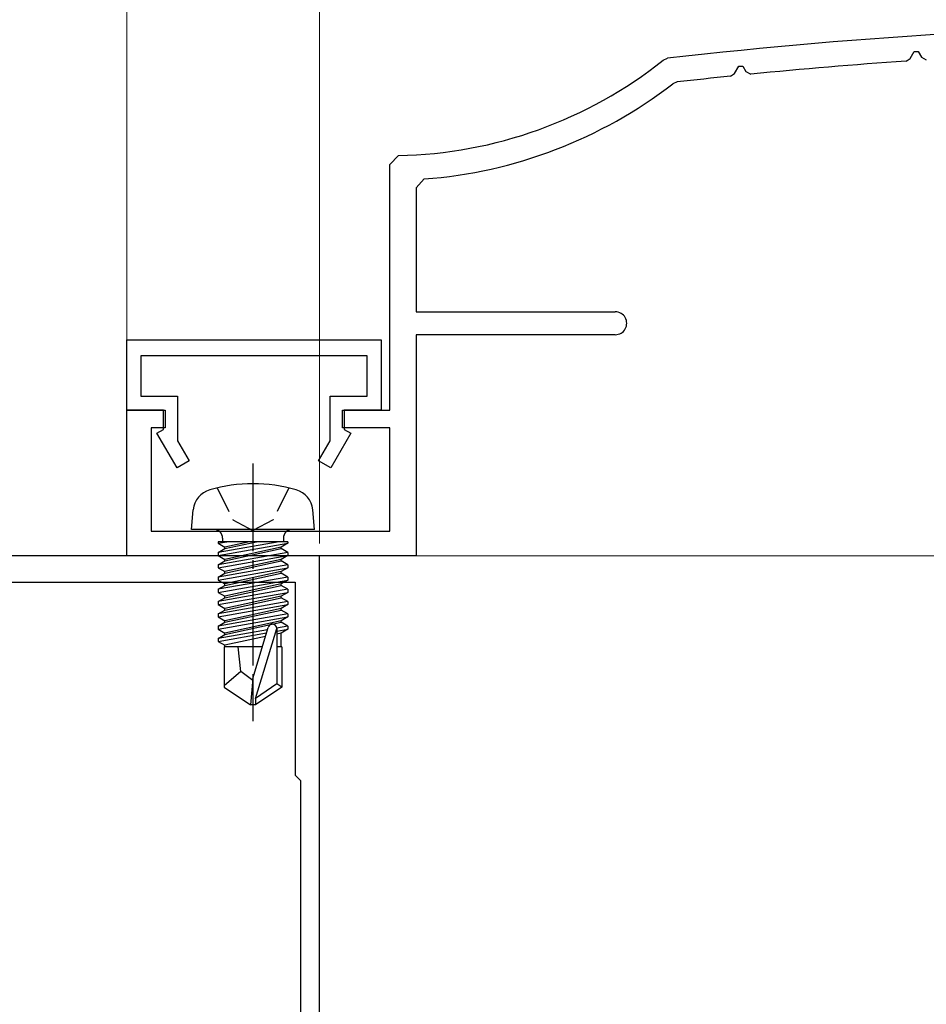
# Model space of a CAD drawing. Extents: x 0 to 990, y 0 to 1603.
# Drawn here: x 693 to 745, y 245 to 301 of the extents above; entities that cross this region are included whole.
import ezdxf

# ---------------------------------------------------------------- set-up
doc = ezdxf.new("R2010")
doc.units = 0
doc.linetypes.add('YCENTER_1', pattern=[13, 10, -1, 1, -1])
doc.linetypes.add('YHIDDEN_1', pattern=[4, 3, -1])
for name, color, linetype, lineweight in [('YKK_11', 7, 'CONTINUOUS', 30), ('YKK_13', 4, 'CONTINUOUS', 30), ('YKK_D', 6, 'CONTINUOUS', 13)]:
    doc.layers.add(name, color=color, linetype=linetype, lineweight=lineweight)

msp = doc.modelspace()

# ---------------------------------------------------------------- linework, layer by layer
at = {"layer": 'YKK_11', "color": 30, "linetype": 'ByBlock', "lineweight": -2, "ltscale": 0.5}
for p, q in [((743.662, 298.462, 0), (743.888, 298.854, 0)), ((743.888, 298.854, 0), (744.119, 298.854, 0)), ((744.119, 298.854, 0), (744.3, 298.54, 0)), ((744.3, 298.54, 0), (744.579, 298.391, 0)), ((729.575, 298.365, 0), (729.829, 298.471, 0)), ((733.649, 297.601, 0), (733.888, 298.015, 0)), ((733.888, 298.015, 0), (734.119, 298.015, 0)), ((734.119, 298.015, 0), (734.29, 297.719, 0)), ((743.423, 298.313, 0), (743.662, 298.462, 0)), ((733.42, 297.453, 0), (733.649, 297.601, 0)), ((734.29, 297.719, 0), (734.579, 297.57, 0)), ((730.382, 297.124, 0), (730.133, 297.023, 0)), ((730.382, 297.124, 0), (730.133, 297.023, 0)), ((714.003, 292.428, 0), (714.494, 292.928, 0)), ((714.003, 278.424, 0), (714.003, 292.428, 0)), ((715.966, 291.597, 0), (715.503, 291.098, 0)), ((715.503, 291.098, 0), (715.503, 284.024, 0)), ((715.503, 284.024, 0), (726.853, 284.023, 0)), ((699, 282.427, 0), (713.5, 282.427, 0)), ((699, 278.427, 0), (699, 282.427, 0)), ((713.5, 282.427, 0), (713.5, 278.427, 0)), ((726.853, 282.723, 0), (715.503, 282.724, 0)), ((715.503, 282.724, 0), (715.503, 270.124, 0)), ((712.7, 281.527, 0), (699.8, 281.527, 0)), ((699.8, 281.527, 0), (699.8, 279.227, 0)), ((712.7, 279.227, 0), (712.7, 281.527, 0)), ((699.8, 279.227, 0), (701.9, 279.227, 0)), ((701.9, 279.227, 0), (701.9, 276.679, 0)), ((710.6, 276.679, 0), (710.6, 279.227, 0)), ((710.6, 279.227, 0), (712.7, 279.227, 0)), ((701.1, 278.427, 0), (699, 278.427, 0)), ((699.003, 270.124, 0), (699.003, 278.424, 0)), ((699.003, 278.424, 0), (701.203, 278.424, 0)), ((701.1, 277.327, 0), (701.1, 278.427, 0)), ((701.203, 278.424, 0), (701.203, 277.424, 0)), ((711.303, 277.424, 0), (711.303, 278.424, 0)), ((711.303, 278.424, 0), (714.003, 278.424, 0)), ((713.5, 278.427, 0), (711.4, 278.427, 0)), ((711.4, 278.427, 0), (711.4, 277.327, 0)), ((701.203, 277.424, 0), (700.403, 277.424, 0)), ((700.403, 277.424, 0), (700.403, 271.524, 0)), ((700.727, 277.111, 0), (701.1, 277.327, 0)), ((714.003, 277.424, 0), (711.303, 277.424, 0)), ((711.4, 277.327, 0), (711.773, 277.111, 0)), ((714.003, 271.524, 0), (714.003, 277.424, 0)), ((701.873, 275.127, 0), (700.727, 277.111, 0)), ((701.9, 276.679, 0), (702.566, 275.527, 0)), ((709.935, 275.527, 0), (710.6, 276.679, 0)), ((711.773, 277.111, 0), (710.628, 275.127, 0)), ((702.566, 275.527, 0), (701.873, 275.127, 0)), ((710.628, 275.127, 0), (709.935, 275.527, 0)), ((700.403, 271.524, 0), (714.003, 271.524, 0)), ((715.503, 270.124, 0), (699.003, 270.124, 0))]:
    msp.add_line(p, q, dxfattribs=at)
at = {"layer": 'YKK_11', "color": 211, "linetype": 'ByBlock', "lineweight": -2, "ltscale": 0.5}
for p, q in [((710, 270.126, 0), (685, 270.126, 0)), ((710, 225.584, 0), (710, 270.126, 0)), ((686.4, 268.626, 0), (708.6, 268.626, 0)), ((708.6, 268.626, 0), (708.6, 257.626, 0)), ((708.6, 257.626, 0), (708.9, 257.326, 0)), ((708.9, 257.326, 0), (708.9, 235.526, 0))]:
    msp.add_line(p, q, dxfattribs=at)
at = {"layer": 'YKK_11', "color": 30, "linetype": 'ByBlock', "lineweight": -2, "ltscale": 0.5}
for centre, radius, start, end in [((764, 0.423, 0), 300, 90.0949, 96.54022), ((714.004, 317.924, 0), 25, 271.1228, 308.5244), ((764, 0.424, 0), 298.599, 93.95141, 95.65435), ((764, 0.424, 0), 298.599, 95.87793, 96.4643), ((714.004, 317.924, 0), 26.4, 274.2631, 307.6582), ((726.853, 283.373, 0), 0.65, 269.9992, 89.9993)]:
    msp.add_arc(centre, radius, start, end, dxfattribs=at)
at = {"layer": 'YKK_13', "linetype": 'YCENTER_1', "ltscale": 0.5}
msp.add_line((706.2, 275.38, 0), (706.2, 260.697, 0), dxfattribs=at)
at = {"layer": 'YKK_13', "linetype": 'YHIDDEN_1', "ltscale": 0.5}
for p, q in [((704.15, 273.99, 0), (705.055, 272.175, 0)), ((708.25, 273.99, 0), (707.345, 272.175, 0)), ((705.055, 272.175, 0), (706.2, 271.566, 0)), ((707.345, 272.175, 0), (706.2, 271.566, 0))]:
    msp.add_line(p, q, dxfattribs=at)
at = {"layer": 'YKK_13', "linetype": 'Continuous', "ltscale": 0.5}
for p, q in [((702.7, 271.627, 0), (702.798, 272.746, 0)), ((709.7, 271.627, 0), (709.602, 272.746, 0)), ((709.7, 271.627, 0), (702.7, 271.627, 0)), ((704.47, 271.127, 0), (704.47, 270.927, 0)), ((707.93, 271.127, 0), (707.93, 270.927, 0)), ((708.179, 270.927, 0), (704.221, 270.927, 0)), ((704.221, 270.927, 0), (704.221, 270.839, 0)), ((704.221, 270.839, 0), (704.715, 270.927, 0)), ((707.686, 270.927, 0), (704.221, 270.314, 0)), ((704.221, 270.839, 0), (704.6, 270.621, 0)), ((704.221, 270.139, 0), (708.179, 270.839, 0)), ((704.221, 270.314, 0), (704.6, 270.533, 0)), ((705.999, 270.927, 0), (704.6, 270.621, 0)), ((704.6, 270.533, 0), (706.401, 270.927, 0)), ((704.6, 270.533, 0), (704.6, 270.621, 0)), ((707.8, 270.621, 0), (704.6, 269.921, 0)), ((704.6, 269.833, 0), (707.8, 270.533, 0)), ((708.179, 270.839, 0), (707.8, 270.621, 0)), ((707.8, 270.533, 0), (707.8, 270.621, 0)), ((708.179, 270.314, 0), (707.8, 270.533, 0)), ((708.179, 270.927, 0), (708.179, 270.839, 0)), ((708.179, 270.314, 0), (704.221, 269.614, 0)), ((704.221, 270.314, 0), (704.221, 270.139, 0)), ((704.221, 269.439, 0), (708.179, 270.139, 0)), ((704.221, 270.139, 0), (704.6, 269.921, 0)), ((707.8, 269.921, 0), (704.6, 269.221, 0)), ((704.6, 269.833, 0), (704.6, 269.921, 0)), ((708.179, 270.139, 0), (707.8, 269.921, 0)), ((707.8, 269.833, 0), (707.8, 269.921, 0)), ((708.179, 270.314, 0), (708.179, 270.139, 0)), ((704.221, 269.614, 0), (704.6, 269.833, 0)), ((708.179, 269.614, 0), (704.221, 268.914, 0)), ((704.221, 269.614, 0), (704.221, 269.439, 0)), ((704.221, 268.739, 0), (708.179, 269.439, 0)), ((704.221, 269.439, 0), (704.6, 269.221, 0)), ((704.6, 269.133, 0), (707.8, 269.833, 0)), ((708.179, 269.614, 0), (707.8, 269.833, 0)), ((708.179, 269.439, 0), (707.8, 269.221, 0)), ((708.179, 269.614, 0), (708.179, 269.439, 0)), ((704.221, 268.914, 0), (704.6, 269.133, 0)), ((708.179, 268.914, 0), (704.221, 268.214, 0)), ((704.221, 268.914, 0), (704.221, 268.739, 0)), ((707.8, 269.221, 0), (704.6, 268.521, 0)), ((704.6, 269.133, 0), (704.6, 269.221, 0)), ((704.6, 268.433, 0), (707.8, 269.133, 0)), ((707.8, 269.133, 0), (707.8, 269.221, 0)), ((708.179, 268.914, 0), (707.8, 269.133, 0)), ((708.179, 268.914, 0), (708.179, 268.739, 0)), ((704.221, 268.039, 0), (708.179, 268.739, 0)), ((704.221, 268.739, 0), (704.6, 268.521, 0)), ((704.221, 268.214, 0), (704.6, 268.433, 0)), ((704.221, 268.214, 0), (704.221, 268.039, 0)), ((708.179, 268.214, 0), (704.221, 267.514, 0)), ((704.6, 268.433, 0), (704.6, 268.521, 0)), ((707.8, 268.521, 0), (704.6, 267.821, 0)), ((704.6, 267.733, 0), (707.8, 268.433, 0)), ((708.179, 268.739, 0), (707.8, 268.521, 0)), ((707.8, 268.433, 0), (707.8, 268.521, 0)), ((708.179, 268.214, 0), (707.8, 268.433, 0)), ((708.179, 268.214, 0), (708.179, 268.039, 0)), ((704.221, 268.039, 0), (704.6, 267.821, 0)), ((704.221, 267.339, 0), (708.179, 268.039, 0)), ((704.221, 267.514, 0), (704.6, 267.733, 0)), ((704.6, 267.733, 0), (704.6, 267.821, 0)), ((707.8, 267.821, 0), (704.6, 267.121, 0)), ((704.6, 267.033, 0), (707.8, 267.733, 0)), ((708.179, 268.039, 0), (707.8, 267.821, 0)), ((707.8, 267.733, 0), (707.8, 267.821, 0)), ((708.179, 267.514, 0), (707.8, 267.733, 0)), ((704.221, 267.514, 0), (704.221, 267.339, 0)), ((708.179, 267.514, 0), (704.221, 266.814, 0)), ((704.221, 267.339, 0), (704.6, 267.121, 0)), ((704.221, 266.639, 0), (708.179, 267.339, 0)), ((704.6, 267.033, 0), (704.6, 267.121, 0)), ((707.8, 267.121, 0), (704.6, 266.421, 0)), ((708.179, 267.339, 0), (707.8, 267.121, 0)), ((707.8, 267.033, 0), (707.8, 267.121, 0)), ((708.179, 267.514, 0), (708.179, 267.339, 0)), ((704.221, 266.814, 0), (704.6, 267.033, 0)), ((704.221, 266.814, 0), (704.221, 266.639, 0)), ((708.179, 266.814, 0), (704.221, 266.114, 0)), ((704.221, 266.639, 0), (704.6, 266.421, 0)), ((704.221, 265.939, 0), (708.179, 266.639, 0)), ((704.6, 266.333, 0), (707.8, 267.033, 0)), ((708.179, 266.814, 0), (707.8, 267.033, 0)), ((708.179, 266.639, 0), (707.8, 266.421, 0)), ((708.179, 266.814, 0), (708.179, 266.639, 0)), ((704.221, 266.114, 0), (704.6, 266.333, 0)), ((704.221, 266.114, 0), (704.221, 265.939, 0)), ((704.6, 266.333, 0), (704.6, 266.421, 0)), ((707.8, 266.421, 0), (704.6, 265.721, 0)), ((704.6, 265.633, 0), (707.8, 266.333, 0)), ((706.2, 263.133, 0), (707.06, 266.033, 0)), ((706.35, 261.988, 0), (707.55, 265.978, 0)), ((708.179, 266.114, 0), (707.549, 266.002, 0)), ((707.55, 265.978, 0), (707.55, 262.832, 0)), ((707.8, 266.333, 0), (707.8, 266.421, 0)), ((708.179, 266.114, 0), (707.8, 266.333, 0)), ((708.179, 266.114, 0), (708.179, 265.939, 0)), ((704.221, 265.939, 0), (704.6, 265.721, 0)), ((707.023, 265.909, 0), (704.221, 265.414, 0)), ((704.221, 265.239, 0), (706.968, 265.725, 0)), ((704.221, 265.414, 0), (704.6, 265.633, 0)), ((704.221, 265.414, 0), (704.221, 265.239, 0)), ((704.6, 265.633, 0), (704.6, 265.721, 0)), ((706.909, 265.526, 0), (704.6, 265.021, 0)), ((707.55, 265.828, 0), (708.179, 265.939, 0)), ((707.8, 265.721, 0), (707.55, 265.666, 0)), ((708.179, 265.939, 0), (707.8, 265.721, 0)), ((707.8, 264.927, 0), (707.8, 265.721, 0)), ((704.221, 265.239, 0), (704.6, 265.021, 0)), ((706.732, 264.927, 0), (704.55, 264.927, 0)), ((704.55, 264.927, 0), (704.55, 262.638, 0)), ((704.6, 264.933, 0), (704.6, 265.021, 0)), ((705.5, 263.527, 0), (705.36, 264.927, 0)), ((707.85, 264.927, 0), (707.55, 264.927, 0)), ((707.85, 264.927, 0), (707.85, 262.638, 0)), ((705.5, 263.527, 0), (704.55, 262.715, 0)), ((706.2, 263.026, 0), (705.5, 263.527, 0)), ((704.55, 262.638, 0), (706.05, 261.627, 0)), ((706.2, 263.133, 0), (706.05, 261.627, 0)), ((706.2, 263.133, 0), (706.2, 261.627, 0)), ((707.55, 262.832, 0), (706.35, 261.988, 0)), ((707.85, 262.638, 0), (706.35, 261.627, 0)), ((707.85, 262.638, 0), (707.55, 262.832, 0)), ((706.35, 261.627, 0), (706.05, 261.627, 0)), ((706.35, 261.988, 0), (706.35, 261.627, 0))]:
    msp.add_line(p, q, dxfattribs=at)
for centre, radius, start, end in [((704.093, 272.633, 0), 1.3, 105.8809, 175), ((706.2, 265.227, 0), 9, 74.1191, 105.8809), ((708.307, 272.633, 0), 1.3, 5, 74.1191), ((703.97, 271.127, 0), 0.5, 0, 90), ((708.43, 271.127, 0), 0.5, 90, 180), ((707.302, 265.978, 0), 0.248, 0, 167.191)]:
    msp.add_arc(centre, radius, start, end, dxfattribs=at)
at = {"layer": 'YKK_D'}
for p, q in [((699, 279.127, 0), (699, 372.627, 0)), ((699, 279.127, 0), (699, 372.627, 0)), ((710, 270.827, 0), (710, 342.629, 0)), ((710.7, 270.127, 0), (849, 270.127, 0)), ((710.7, 270.127, 0), (849, 270.127, 0))]:
    msp.add_line(p, q, dxfattribs=at)

doc.saveas('drawing.dxf')
